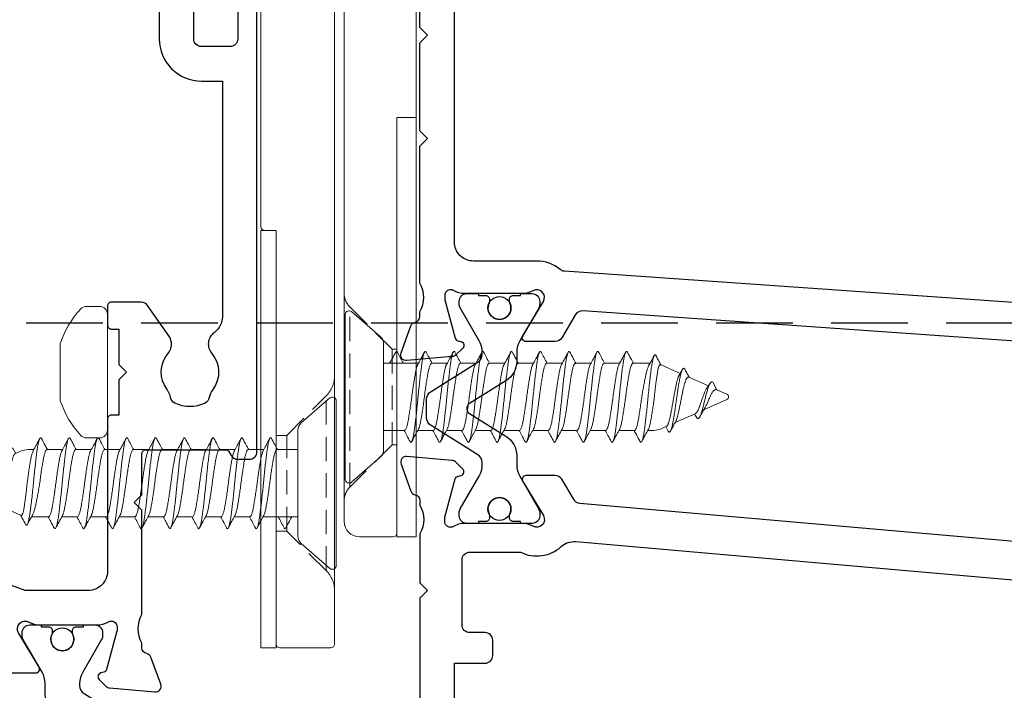
# Model space of a CAD drawing. Units: inches. Extents: x 0 to 5796, y -55 to 595.
# Drawn here: x 2656 to 2708, y 286 to 321 of the extents above; entities that cross this region are included whole.
import ezdxf

# ---------------------------------------------------------------- set-up
doc = ezdxf.new("R2010")
doc.units = ezdxf.units.IN
doc.header["$MEASUREMENT"] = 0
doc.linetypes.add('DASHED', pattern=[0.75, 0.5, -0.25])
doc.linetypes.add('HIDDEN', pattern=[1.905, 1.27, -0.635])
doc.layers.add('OMEGA Framing', color=2, linetype='Continuous')
doc.layers.add('OMEGA SECTION', color=3, linetype='Continuous')
doc.layers.add('OMEGA Hardware', color=4, linetype='Continuous', lineweight=20)
doc.layers.get('0').off()

# ---------------------------------------------------------------- blocks, each defined once
blk = doc.blocks.new('50345')
for points in [[(35.076, 55.44), (32.003, 11.498, 0.282029), (32.196, 11.127), (33.406, 10.4, -0.263278), (33.6, 10.057), (33.6, 8.537, -0.583183), (33.297, 8.366), (31.506, 9.442, 0.767016), (30.95, 8.905, -0.127017), (31.1, 8.324), (31.1, 5.347, -0.13133), (30.94, 4.749, 0.576928), (31.2, 4.299), (31.354, 4.299, 0.065543), (31.432, 4.309), (33.421, 4.842, 0.267949), (33.562, 4.983), (33.607, 5.151, -0.57735), (33.941, 5.24), (34.305, 4.877, -0.176327), (34.392, 4.691), (34.599, 2.325, -0.548619), (34.197, 2.017), (32.787, 2.531, -0.263725), (32.595, 2.756, 0.359508), (32.3, 2.999), (32.048, 2.999, 0.266903), (30.553, 3), (23.4, 3), (23, 3.4), (22.6, 3), (18, 3), (17.6, 3.4), (17.2, 3), (2.2, 3, 0.414214)], [(33.154, 56.617), (29.932, 10.543, -0.157459), (29.84, 10.315, 0.175396), (29.4, 9.099), (29.4, 5.8, -0.414214), (28.4, 4.8), (3.3, 4.8, -0.414214), (2.3, 5.8), (2.3, 23.85, -0.414214), (3.3, 24.85), (6.4, 24.85, 0.414214), (7.4, 25.85), (7.4, 28.788, 0.267949), (7.2, 29.135), (6.4, 29.596, 0.57735), (5.8, 29.25), (5.8, 27.45, -0.414214), (5.6, 27.25), (3, 27.25, -0.414214), (2.8, 27.45), (2.8, 30.75, 0.414214), (2.5, 31.05), (2.3, 31.05), (2.3, 43.65)]]:
    blk.add_lwpolyline(points, format="xyb")
blk = doc.blocks.new('50346')
for points in [[(5.601, 58.679), (1.46, 11.354, -0.240079), (1.268, 11.046), (0.194, 10.401, 0.263278), (0, 10.058), (0, 8.538, 0.583183), (0.303, 8.367), (2.094, 9.443, -0.767016), (2.65, 8.906, 0.127017), (2.5, 8.325), (2.5, 5.348, 0.13133), (2.66, 4.75, -0.576928), (2.4, 4.3), (2.246, 4.3, -0.065543), (2.168, 4.31), (0.179, 4.843, -0.267949), (0.038, 4.984), (-0.007, 5.152, 0.57735), (-0.341, 5.241), (-0.705, 4.878, 0.176327), (-0.792, 4.692), (-0.999, 2.326, 0.548619), (-0.597, 2.018), (0.813, 2.532, 0.263725), (1.005, 2.757, -0.359508), (1.3, 3), (1.552, 3, -0.267261), (3.048, 3), (5.6, 3), (6, 3.4), (6.4, 3), (13.6, 3, -0.414214)], [(7.775, 56.104, 0.432691), (9.9, 58.1), (9.9, 61.4, -0.414214), (10.9, 62.4), (12.8, 62.4, -0.414214), (13.8, 61.4), (13.8, 5.8, -0.414214), (12.8, 4.8), (9.8, 4.8), (9.8, 6.4, 0.414214), (9.4, 6.8), (8.6, 6.8, 0.414214), (8.2, 6.4), (8.2, 5.6, -0.414214), (7.8, 5.2), (4.4, 5.2, -0.414214), (4, 5.6), (4, 8.251, 0.309619), (3.706, 10.378, -0.209315), (3.449, 11.138), (7.351, 55.74, -0.407028), (7.775, 56.104)]]:
    blk.add_lwpolyline(points, format="xyb")
blk = doc.blocks.new('12mm polyamide')
blk.add_lwpolyline([(3.565, 6.894, -0.258618), (3.8, 6.47), (3.8, 5.53, -0.258618), (3.565, 5.106), (1.135, 3.587, 0.258618), (0.9, 3.163), (0.9, 3.061, 0.131652), (1.061, 2.461), (1.06, 2.461), (2.055, 0.738, -0.120512), (2.1, 0.554), (2.1, 0.4, -0.414214), (1.7, 0), (1.1, 0), (1.1, 0.1), (0.725, 0.1, -0.414214), (0.525, 0.3), (0.525, 0.412, -0.109552), (0.544, 0.496, 1.569922), (-0.544, 0.496, -0.109552), (-0.525, 0.412), (-0.525, 0.3, -0.414214), (-0.725, 0.1), (-1.1, 0.1), (-1.1, 0), (-1.7, 0, -0.414214), (-2.1, 0.4), (-2.1, 0.554, -0.131652), (-2.046, 0.754), (-1.061, 2.461, 0.131652), (-0.9, 3.061), (-0.9, 3.537, -0.258618), (-0.336, 4.555), (1.57, 5.746, 0.554309), (1.57, 6.254), (-0.336, 7.445, -0.258618), (-0.9, 8.463), (-0.9, 8.939, 0.131652), (-1.061, 9.539), (-1.06, 9.539), (-2.055, 11.262, -0.120512), (-2.1, 11.446), (-2.1, 11.6, -0.414214), (-1.7, 12), (-1.1, 12), (-1.1, 11.9), (-0.725, 11.9, -0.414214), (-0.525, 11.7), (-0.525, 11.588, -0.109552), (-0.544, 11.504, 1.569922), (0.544, 11.504, -0.109552), (0.525, 11.588), (0.525, 11.7, -0.414214), (0.725, 11.9), (1.1, 11.9), (1.1, 12), (1.7, 12, -0.414214), (2.1, 11.6), (2.1, 11.446, -0.131652), (2.046, 11.246), (1.061, 9.539, 0.131652), (0.9, 8.939), (0.9, 8.837, 0.258618), (1.135, 8.413)], format="xyb", close=True)
for centre in [(0, 11.25), (0, 0.75)]:
    blk.add_circle(centre, 0.6)
blk = doc.blocks.new('J409014')
for name, p in [('50346', (40.6, -0.001)), ('50345', (0, 0))]:
    blk.add_blockref(name, p)
at = {"extrusion": (0, 0, -1), "xscale": -1, "zscale": -1, "rotation": 90}
blk.add_blockref('12mm polyamide', (-31.1, 7.153), dxfattribs=at)
blk = doc.blocks.new('50340')
for points in [[(28.9, 1.8, -1), (28.9, 0), (22.8, 0, -0.414214), (21.8, 1), (21.8, 6.6), (16.1, 6.6), (15.7, 7), (15.3, 6.6), (10.7, 6.6, 0.414214), (9.7, 5.6), (9.7, 1.6, -0.414214), (8.1, 0), (7, 0, 0.359508), (6.705, -0.243, -0.263725), (6.513, -0.468), (5.103, -0.982, -0.548619), (4.701, -0.674), (4.908, 1.692, -0.176327), (4.995, 1.878), (5.359, 2.242, -0.57735), (5.693, 2.152), (5.738, 1.985, 0.267949), (5.879, 1.843), (7.868, 1.311, 0.065543), (7.946, 1.3), (8.1, 1.3, 0.576928), (8.36, 1.75, -0.13133), (8.2, 2.349), (8.2, 5.326, -0.127017), (8.35, 5.907, 0.767016), (7.794, 6.443), (6.003, 5.367, -0.409111), (5.73, 5.432), (4.255, 7.794, -0.589045), (4.424, 8.1), (7.199, 8.1, 0.520567), (7.575, 8.637), (3.602, 19.551), (0.194, 21.599, -0.263278), (0, 21.942), (0, 23.462, -0.583183), (0.303, 23.633), (2.094, 22.557, 0.767016), (2.65, 23.094, -0.127017), (2.5, 23.675), (2.5, 26.652, -0.13133), (2.66, 27.25, 0.576928), (2.4, 27.7), (2.246, 27.7, 0.065543), (2.168, 27.69), (0.179, 27.157, 0.267949), (0.038, 27.016), (-0.007, 26.848, -0.57735), (-0.341, 26.759), (-0.705, 27.122, -0.176327), (-0.792, 27.308), (-0.999, 29.674, -0.548619), (-0.597, 29.982), (0.813, 29.468, -0.263725), (1.005, 29.243, 0.359508), (1.3, 29), (1.552, 29, 0.267261), (3.048, 29), (8.5, 29), (8.9, 28.6), (9.3, 29), (11.45, 29, 0.414214), (11.65, 29.2), (11.65, 33.365, 0.267949), (11.55, 33.538), (11.35, 33.654, -0.267949), (11.15, 34), (11.15, 34.6, -0.414214), (11.55, 35), (35.2, 35, -0.513615), (35.389, 34.736), (35.232, 34.271, -0.32134), (34.853, 34), (33.1, 34, 0.414214), (32.7, 33.6), (32.7, 32.1, 0.414214), (33.1, 31.7), (37.2, 31.7), (37.6, 31.3), (38, 31.7), (47.4, 31.7), (47.8, 31.3), (48.2, 31.7), (48.8, 31.7, 0.414214), (49.2, 32.1), (49.2, 33.046), (48.559, 33.688, -0.26642), (48.507, 33.88, -0.341047), (49.958, 35), (50.5, 35, -0.414213), (50.9, 34.6), (50.9, 22.4, 0.414214), (51.3, 22), (53.4, 22, -0.414214), (53.6, 21.8), (53.6, 20.9, -0.414214), (53.4, 20.7), (49.6, 20.7), (49.6, 16.9, -0.193302), (49.1, 15.655), (49.1, 12.404, -0.260405), (48.053, 10.531, 0.335727), (47.878, 10.081, -0.135201), (47.888, 8.806, 0.407192), (48.162, 8.319, -0.333011), (49.6, 6.4), (49.6, 1.5), (64.85, 1.5, -1), (64.85, 0), (62.9, 0), (62.5, 0.4), (59, 0.4), (58.6, 0), (56.2, 0), (55.8, 0.4), (55.4, 0), (48.8, 0, -0.414214), (47.8, 1), (47.8, 6.4, 0.414214), (47.6, 6.6), (43.1, 6.6), (42.7, 7), (42.3, 6.6), (23.6, 6.6), (23.6, 1.8)], [(41.409, 9.866, -1), (42.905, 9.983, 0.437948), (44.637, 8.619, -0.16291), (44.887, 8.577, 0.258199), (45.274, 8.584, 0.131884), (45.916, 9.226, 0.258199), (45.923, 9.613, -0.16291), (45.881, 9.863, 0.437948), (44.517, 11.595, -1), (44.634, 13.091, -0.189227), (46.606, 12.133, 0.682999), (47.3, 12.404), (47.3, 15.4, 0.414214), (47.1, 15.6), (46, 15.6, -0.414214), (45, 16.6), (45, 18, -1), (46, 18), (46, 16.9), (47.8, 16.9), (47.8, 22.2, -1), (47.8, 23), (49.1, 23), (49.1, 29.9), (46, 29.9), (46, 28.8, -1), (45, 28.8), (45, 29.9), (33.1, 29.9, -0.414214), (30.9, 32.1), (30.9, 33.2), (18.591, 33.2, 0.24351), (17.775, 32.777, -0.441427), (16.675, 32.64, 0.353006), (14.792, 32.694, -0.11732), (14.369, 32.507, 0.237915), (14.082, 32.289, 0.230776), (14.082, 30.711, 0.237915), (14.369, 30.493, -0.11732), (14.792, 30.306, 0.353006), (16.675, 30.36, -0.342029), (17.592, 30.404), (19.179, 29.293, -0.244698), (19.35, 28.965), (19.35, 27.4, -0.414214), (19.15, 27.2), (18.15, 27.2, -0.414214), (17.95, 27.4), (17.95, 27.8), (16.1, 27.8), (15.7, 28.2), (15.3, 27.8), (13.45, 27.8), (13.45, 27.4, -0.414214), (13.25, 27.2), (5.3, 27.2, 0.414214), (4.3, 26.2), (4.3, 22.897), (9.481, 8.663, 0.315299), (9.856, 8.4), (31.7, 8.4), (32.1, 8), (32.5, 8.4), (40.462, 8.4, 0.466726), (41.446, 9.575, -0.024472)]]:
    blk.add_lwpolyline(points, format="xyb", close=True)
blk = doc.blocks.new('J409002')
blk.add_blockref('50340', (18.6, 20))
at = {"extrusion": (0, 0, -1), "zscale": -1, "rotation": 90}
blk.add_blockref('12mm polyamide', (-9.1, 44.846), dxfattribs=at)
blk = doc.blocks.new('10G 20mm truncated ss')
for p, q in [((-4.3, 0), (4.3, 0)), ((-3.15, -1.828), (-4.451, -0.331)), ((4.451, -0.331), (3.15, -1.828)), ((-2.772, -2), (2.772, -2)), ((-1.75, -3.816), (-1.75, -2)), ((1.75, -2), (1.75, -3.096)), ((1.75, -3), (1.75, -3.096)), ((1.75, -3.781), (1.75, -4.596)), ((1.75, -3.783), (1.75, -4.596)), ((1.75, -3.783), (1.75, -4.596)), ((-1.75, -5.316), (-1.75, -4.503)), ((1.75, -5.281), (1.75, -6.096)), ((1.75, -5.283), (1.75, -6.096)), ((1.75, -5.283), (1.75, -6.096)), ((-1.75, -6.816), (-1.75, -6.003)), ((1.75, -6.783), (1.75, -7.596)), ((-1.75, -8.317), (-1.75, -7.503)), ((1.75, -8.283), (1.75, -9.096)), ((-1.75, -9.817), (-1.75, -9.003)), ((1.75, -9.783), (1.75, -10.596)), ((-1.75, -11.317), (-1.75, -10.503)), ((1.75, -11.283), (1.75, -12.097)), ((-1.75, -12.817), (-1.75, -12.004)), ((1.75, -12.783), (1.75, -13.596)), ((-1.75, -14.317), (-1.75, -13.504)), ((1.75, -14.283), (1.75, -15.096)), ((-1.75, -15.894), (-1.75, -15.003)), ((1.75, -15.783), (1.75, -16.076)), ((-1.223, -17.471), (-1.664, -16.482)), ((1.664, -16.482), (1.538, -16.765)), ((1.557, -16.722), (1.795, -16.855)), ((-1.429, -17.591), (-1.133, -17.419)), ((1.339, -17.211), (0.862, -18.283)), ((1.352, -17.181), (1.339, -17.211)), ((-0.567, -18.945), (-1.024, -17.919)), ((0.671, -18.711), (0.137, -19.911)), ((-0.775, -19.175), (-0.371, -19.383)), ((-0.137, -19.911), (-0.372, -19.383))]:
    blk.add_line(p, q)
for centre, radius, start, end in [((-4.3, -0.2), 0.2, 90, 221), ((4.3, -0.2), 0.2, 319, 90), ((-2.772, -1.5), 0.5, 221, 270), ((2.772, -1.5), 0.5, 270, 319), ((0.75, -16.076), 1, 336, 0), ((-0.75, -16.076), 1, 201.7574, 204), ((0, -19.85), 0.15, 204, 336)]:
    blk.add_arc(centre, radius, start, end)
for points, knots in [([(-2.332, -2.63), (-2.217, -2.569), (-2.023, -2.465), (-1.829, -2.36), (-1.75, -2.316)], [0, 0, 0, 0, 0.5376274, 0.9108275, 0.9108275, 0.9108275, 0.9108275]), ([(-2.325, -2.719), (-2.338, -2.713), (-2.377, -2.694), (-2.381, -2.666), (-2.354, -2.642), (-2.332, -2.63)], [0, 0, 0, 0, 0.0219535, 0.0654937, 0.1082861, 0.1082861, 0.1082861, 0.1082861]), ([(-1.75, -3.033), (-1.85, -2.978), (-2.043, -2.873), (-2.238, -2.769), (-2.333, -2.719)], [0, 0, 0, 0, 0.514062, 1, 1, 1, 1]), ([(1.75, -3.066), (1.839, -3.115), (2.034, -3.221), (2.231, -3.326), (2.338, -3.383)], [0, 0, 0, 0, 0.453166, 1, 1, 1, 1]), ([(-2.325, -4.219), (-2.338, -4.213), (-2.377, -4.194), (-2.381, -4.166), (-2.34, -4.129), (-2.239, -4.091), (-2.083, -4.053), (-1.879, -4.015), (-1.63, -3.98), (-1.343, -3.944), (-1.021, -3.905), (-0.672, -3.867), (-0.309, -3.829), (0.058, -3.794), (0.424, -3.758), (0.784, -3.72), (1.126, -3.682), (1.438, -3.644), (1.713, -3.608), (1.948, -3.573), (2.138, -3.534), (2.277, -3.496), (2.36, -3.458), (2.381, -3.423), (2.371, -3.398), (2.339, -3.385), (2.336, -3.383)], [0, 0, 0, 0, 0.021953, 0.065494, 0.109514, 0.154233, 0.1991, 0.243554, 0.287125, 0.331094, 0.37579, 0.420663, 0.465153, 0.508759, 0.552677, 0.597347, 0.642225, 0.686749, 0.730397, 0.774261, 0.818905, 0.863786, 0.908342, 0.952039, 0.995847, 1, 1, 1, 1]), ([(-1.686, -3.786), (-1.672, -3.777), (-1.633, -3.754), (-1.503, -3.715), (-1.311, -3.671), (-1.071, -3.628), (-0.793, -3.583), (-0.486, -3.537), (-0.164, -3.492), (0.162, -3.45), (0.484, -3.405), (0.791, -3.359), (1.069, -3.314), (1.309, -3.272), (1.504, -3.227), (1.648, -3.181), (1.735, -3.137), (1.744, -3.109), (1.748, -3.096)], [0, 0, 0, 0, 0.035537, 0.100859, 0.165063, 0.228744, 0.293838, 0.359247, 0.42378, 0.487277, 0.552153, 0.617595, 0.682409, 0.745885, 0.810494, 0.875916, 0.94096, 1, 1, 1, 1]), ([(2.332, -3.469), (2.211, -3.534), (1.996, -3.649), (1.782, -3.765), (1.689, -3.816)], [0, 0, 0, 0, 0.5629396, 1, 1, 1, 1]), ([(-2.332, -4.13), (-2.217, -4.069), (-2.004, -3.955), (-1.791, -3.839), (-1.693, -3.786)], [0, 0, 0, 0, 0.537627, 1, 1, 1, 1]), ([(1.688, -3.813), (1.681, -3.818), (1.654, -3.837), (1.545, -3.873), (1.367, -3.917), (1.138, -3.959), (0.87, -4.004), (0.569, -4.05), (0.25, -4.096), (-0.076, -4.137), (-0.4, -4.182), (-0.713, -4.228), (-0.999, -4.274), (-1.25, -4.316), (-1.457, -4.36), (-1.617, -4.406), (-1.714, -4.452), (-1.756, -4.483), (-1.747, -4.5), (-1.745, -4.503)], [0, 0, 0, 0, 0.018524, 0.083933, 0.148529, 0.211993, 0.276794, 0.342223, 0.407086, 0.47057, 0.535091, 0.600487, 0.665568, 0.729236, 0.793428, 0.858737, 0.923983, 0.987993, 1, 1, 1, 1]), ([(-1.75, -4.533), (-1.85, -4.479), (-2.043, -4.373), (-2.238, -4.269), (-2.333, -4.219)], [0, 0, 0, 0, 0.514062, 1, 1, 1, 1]), ([(-1.686, -5.286), (-1.672, -5.277), (-1.633, -5.254), (-1.503, -5.215), (-1.311, -5.171), (-1.071, -5.129), (-0.793, -5.083), (-0.486, -5.037), (-0.164, -4.992), (0.162, -4.95), (0.484, -4.905), (0.791, -4.859), (1.069, -4.814), (1.309, -4.772), (1.504, -4.727), (1.648, -4.681), (1.735, -4.637), (1.744, -4.609), (1.748, -4.596)], [0, 0, 0, 0, 0.035537, 0.100859, 0.165063, 0.228744, 0.293838, 0.359247, 0.42378, 0.487277, 0.552153, 0.617595, 0.682409, 0.745885, 0.810494, 0.875916, 0.94096, 1, 1, 1, 1]), ([(1.75, -4.566), (1.839, -4.615), (2.034, -4.721), (2.231, -4.826), (2.338, -4.884)], [0, 0, 0, 0, 0.453166, 1, 1, 1, 1]), ([(-2.325, -5.719), (-2.338, -5.713), (-2.377, -5.694), (-2.381, -5.666), (-2.34, -5.629), (-2.239, -5.591), (-2.083, -5.553), (-1.879, -5.515), (-1.63, -5.48), (-1.343, -5.444), (-1.021, -5.405), (-0.672, -5.367), (-0.309, -5.329), (0.058, -5.294), (0.424, -5.258), (0.784, -5.22), (1.126, -5.182), (1.438, -5.144), (1.713, -5.108), (1.948, -5.073), (2.138, -5.035), (2.277, -4.996), (2.36, -4.958), (2.381, -4.923), (2.371, -4.898), (2.339, -4.885), (2.336, -4.883)], [0, 0, 0, 0, 0.021953, 0.065494, 0.109514, 0.154233, 0.1991, 0.243554, 0.287125, 0.331094, 0.37579, 0.420663, 0.465153, 0.508759, 0.552677, 0.597347, 0.642225, 0.686749, 0.730397, 0.774261, 0.818905, 0.863786, 0.908342, 0.952039, 0.995847, 1, 1, 1, 1]), ([(2.332, -4.969), (2.211, -5.034), (1.996, -5.149), (1.782, -5.265), (1.689, -5.316)], [0, 0, 0, 0, 0.5629396, 1, 1, 1, 1]), ([(-2.332, -5.63), (-2.217, -5.569), (-2.004, -5.455), (-1.791, -5.339), (-1.693, -5.286)], [0, 0, 0, 0, 0.537627, 1, 1, 1, 1]), ([(1.688, -5.313), (1.681, -5.318), (1.654, -5.337), (1.545, -5.373), (1.367, -5.417), (1.138, -5.459), (0.87, -5.504), (0.569, -5.55), (0.25, -5.596), (-0.076, -5.637), (-0.4, -5.682), (-0.713, -5.728), (-0.999, -5.774), (-1.25, -5.816), (-1.457, -5.86), (-1.617, -5.906), (-1.714, -5.952), (-1.756, -5.983), (-1.747, -6), (-1.745, -6.003)], [0, 0, 0, 0, 0.018524, 0.083933, 0.148529, 0.211993, 0.276794, 0.342223, 0.407086, 0.47057, 0.535091, 0.600487, 0.665568, 0.729236, 0.793428, 0.858737, 0.923983, 0.987993, 1, 1, 1, 1]), ([(-1.75, -6.033), (-1.85, -5.979), (-2.043, -5.873), (-2.238, -5.769), (-2.333, -5.719)], [0, 0, 0, 0, 0.514062, 1, 1, 1, 1]), ([(-1.686, -6.786), (-1.672, -6.777), (-1.633, -6.754), (-1.503, -6.715), (-1.311, -6.671), (-1.071, -6.629), (-0.793, -6.583), (-0.486, -6.537), (-0.164, -6.492), (0.162, -6.45), (0.484, -6.405), (0.791, -6.359), (1.069, -6.314), (1.309, -6.272), (1.504, -6.227), (1.648, -6.181), (1.735, -6.137), (1.744, -6.109), (1.748, -6.096)], [0, 0, 0, 0, 0.035537, 0.100859, 0.165063, 0.228744, 0.293838, 0.359247, 0.42378, 0.487277, 0.552153, 0.617595, 0.682409, 0.745885, 0.810494, 0.875916, 0.94096, 1, 1, 1, 1]), ([(1.75, -6.067), (1.839, -6.115), (2.034, -6.221), (2.231, -6.326), (2.338, -6.384)], [0, 0, 0, 0, 0.453166, 1, 1, 1, 1]), ([(-2.325, -7.219), (-2.338, -7.213), (-2.377, -7.194), (-2.381, -7.166), (-2.34, -7.129), (-2.239, -7.091), (-2.083, -7.053), (-1.879, -7.015), (-1.63, -6.98), (-1.343, -6.944), (-1.021, -6.906), (-0.672, -6.867), (-0.309, -6.829), (0.058, -6.794), (0.424, -6.758), (0.784, -6.72), (1.126, -6.682), (1.438, -6.644), (1.713, -6.609), (1.948, -6.573), (2.138, -6.535), (2.277, -6.496), (2.36, -6.458), (2.381, -6.423), (2.371, -6.398), (2.339, -6.385), (2.336, -6.383)], [0, 0, 0, 0, 0.021953, 0.065494, 0.109514, 0.154233, 0.1991, 0.243554, 0.287125, 0.331094, 0.37579, 0.420663, 0.465153, 0.508759, 0.552677, 0.597347, 0.642225, 0.686749, 0.730397, 0.774261, 0.818905, 0.863786, 0.908342, 0.952039, 0.995847, 1, 1, 1, 1]), ([(2.332, -6.469), (2.211, -6.534), (1.996, -6.649), (1.782, -6.765), (1.689, -6.816)], [0, 0, 0, 0, 0.5629396, 1, 1, 1, 1]), ([(-2.332, -7.13), (-2.217, -7.069), (-2.004, -6.955), (-1.791, -6.839), (-1.693, -6.786)], [0, 0, 0, 0, 0.537627, 1, 1, 1, 1]), ([(1.688, -6.813), (1.681, -6.818), (1.654, -6.837), (1.545, -6.873), (1.367, -6.917), (1.138, -6.959), (0.87, -7.004), (0.569, -7.05), (0.25, -7.096), (-0.076, -7.138), (-0.4, -7.182), (-0.713, -7.228), (-0.999, -7.274), (-1.25, -7.316), (-1.457, -7.36), (-1.617, -7.406), (-1.714, -7.452), (-1.756, -7.483), (-1.747, -7.5), (-1.745, -7.503)], [0, 0, 0, 0, 0.018524, 0.083933, 0.148529, 0.211993, 0.276794, 0.342223, 0.407086, 0.47057, 0.535091, 0.600487, 0.665568, 0.729236, 0.793428, 0.858737, 0.923983, 0.987993, 1, 1, 1, 1]), ([(-1.75, -7.533), (-1.85, -7.479), (-2.043, -7.373), (-2.238, -7.269), (-2.333, -7.219)], [0, 0, 0, 0, 0.514062, 1, 1, 1, 1]), ([(-1.69, -8.286), (-1.663, -8.273), (-1.605, -8.244), (-1.448, -8.201), (-1.24, -8.158), (-0.987, -8.114), (-0.698, -8.068), (-0.386, -8.023), (-0.061, -7.979), (0.265, -7.937), (0.584, -7.891), (0.883, -7.845), (1.149, -7.8), (1.376, -7.758), (1.556, -7.713), (1.68, -7.667), (1.745, -7.628), (1.744, -7.605), (1.743, -7.596)], [0, 0, 0, 0, 0.0561823, 0.1212779, 0.184961, 0.2491677, 0.3144919, 0.379753, 0.4437772, 0.5076138, 0.5727986, 0.6381728, 0.70255, 0.7661205, 0.8311139, 0.8965481, 0.9612302, 1, 1, 1, 1]), ([(1.75, -7.567), (1.842, -7.617), (2.036, -7.722), (2.23, -7.826), (2.332, -7.88)], [0, 0, 0, 0, 0.475366, 1, 1, 1, 1]), ([(-2.33, -8.72), (-2.332, -8.718), (-2.366, -8.705), (-2.38, -8.68), (-2.365, -8.645), (-2.288, -8.607), (-2.155, -8.569), (-1.97, -8.531), (-1.74, -8.494), (-1.468, -8.459), (-1.16, -8.422), (-0.821, -8.383), (-0.463, -8.345), (-0.097, -8.309), (0.271, -8.274), (0.634, -8.236), (0.985, -8.198), (1.311, -8.16), (1.602, -8.123), (1.854, -8.088), (2.064, -8.051), (2.225, -8.012), (2.332, -7.974), (2.379, -7.937), (2.379, -7.907), (2.34, -7.888), (2.325, -7.88)], [0, 0, 0, 0, 0.00371, 0.047432, 0.090845, 0.135137, 0.17981, 0.224307, 0.268081, 0.311458, 0.355714, 0.400382, 0.444902, 0.488727, 0.532073, 0.576293, 0.620953, 0.665494, 0.709369, 0.752692, 0.796873, 0.841524, 0.886085, 0.930008, 0.973313, 1, 1, 1, 1]), ([(2.334, -7.968), (2.226, -8.026), (2.01, -8.141), (1.796, -8.258), (1.689, -8.316)], [0, 0, 0, 0, 0.502493, 1, 1, 1, 1]), ([(-2.332, -8.63), (-2.225, -8.573), (-2.011, -8.459), (-1.798, -8.343), (-1.693, -8.286)], [0, 0, 0, 0, 0.502437, 1, 1, 1, 1]), ([(-1.75, -9.033), (-1.836, -8.986), (-2.029, -8.881), (-2.224, -8.777), (-2.332, -8.719)], [0, 0, 0, 0, 0.443697, 1, 1, 1, 1]), ([(1.694, -8.313), (1.661, -8.328), (1.597, -8.359), (1.428, -8.404), (1.215, -8.446), (0.958, -8.49), (0.666, -8.536), (0.352, -8.582), (0.027, -8.625), (-0.299, -8.668), (-0.616, -8.714), (-0.913, -8.76), (-1.175, -8.804), (-1.397, -8.846), (-1.572, -8.892), (-1.69, -8.938), (-1.748, -8.975), (-1.744, -8.996), (-1.743, -9.003)], [0, 0, 0, 0, 0.0637522, 0.1286987, 0.1922234, 0.2565543, 0.3218814, 0.3870193, 0.4508099, 0.514788, 0.5800021, 0.6452793, 0.7094397, 0.773077, 0.8381256, 0.9034893, 0.9679787, 1, 1, 1, 1]), ([(-1.686, -9.786), (-1.672, -9.777), (-1.633, -9.754), (-1.503, -9.715), (-1.311, -9.671), (-1.071, -9.629), (-0.793, -9.583), (-0.486, -9.537), (-0.164, -9.492), (0.162, -9.451), (0.484, -9.405), (0.791, -9.359), (1.069, -9.314), (1.309, -9.272), (1.504, -9.227), (1.648, -9.181), (1.735, -9.137), (1.744, -9.109), (1.748, -9.096)], [0, 0, 0, 0, 0.035537, 0.100859, 0.165063, 0.228744, 0.293838, 0.359247, 0.42378, 0.487277, 0.552153, 0.617595, 0.682409, 0.745885, 0.810494, 0.875916, 0.94096, 1, 1, 1, 1]), ([(1.75, -9.067), (1.839, -9.115), (2.034, -9.222), (2.231, -9.326), (2.338, -9.384)], [0, 0, 0, 0, 0.453166, 1, 1, 1, 1]), ([(-2.325, -10.219), (-2.338, -10.213), (-2.377, -10.195), (-2.381, -10.166), (-2.34, -10.129), (-2.239, -10.091), (-2.083, -10.053), (-1.879, -10.015), (-1.63, -9.98), (-1.343, -9.944), (-1.021, -9.906), (-0.672, -9.867), (-0.309, -9.83), (0.058, -9.794), (0.424, -9.758), (0.784, -9.72), (1.126, -9.682), (1.438, -9.644), (1.713, -9.609), (1.948, -9.573), (2.138, -9.535), (2.277, -9.496), (2.36, -9.458), (2.381, -9.423), (2.371, -9.398), (2.339, -9.385), (2.336, -9.384)], [0, 0, 0, 0, 0.021953, 0.065494, 0.109514, 0.154233, 0.1991, 0.243554, 0.287125, 0.331094, 0.37579, 0.420663, 0.465153, 0.508759, 0.552677, 0.597347, 0.642225, 0.686749, 0.730397, 0.774261, 0.818905, 0.863786, 0.908342, 0.952039, 0.995847, 1, 1, 1, 1]), ([(2.332, -9.469), (2.211, -9.534), (1.996, -9.649), (1.782, -9.765), (1.689, -9.816)], [0, 0, 0, 0, 0.5629396, 1, 1, 1, 1]), ([(-1.75, -10.533), (-1.85, -10.479), (-2.043, -10.373), (-2.238, -10.269), (-2.333, -10.219)], [0, 0, 0, 0, 0.514062, 1, 1, 1, 1]), ([(-2.332, -10.13), (-2.217, -10.069), (-2.004, -9.955), (-1.791, -9.839), (-1.693, -9.786)], [0, 0, 0, 0, 0.537627, 1, 1, 1, 1]), ([(1.688, -9.814), (1.681, -9.818), (1.654, -9.837), (1.545, -9.873), (1.367, -9.917), (1.138, -9.959), (0.87, -10.004), (0.569, -10.051), (0.25, -10.096), (-0.076, -10.138), (-0.4, -10.182), (-0.713, -10.228), (-0.999, -10.274), (-1.25, -10.316), (-1.457, -10.36), (-1.617, -10.406), (-1.714, -10.452), (-1.756, -10.484), (-1.747, -10.501), (-1.745, -10.503)], [0, 0, 0, 0, 0.018524, 0.083933, 0.148529, 0.211993, 0.276794, 0.342223, 0.407086, 0.47057, 0.535091, 0.600487, 0.665568, 0.729236, 0.793428, 0.858737, 0.923983, 0.987993, 1, 1, 1, 1]), ([(-1.69, -11.286), (-1.663, -11.273), (-1.605, -11.244), (-1.448, -11.201), (-1.24, -11.158), (-0.987, -11.115), (-0.698, -11.069), (-0.386, -11.023), (-0.061, -10.979), (0.265, -10.937), (0.584, -10.891), (0.883, -10.845), (1.149, -10.801), (1.376, -10.759), (1.556, -10.713), (1.68, -10.667), (1.745, -10.628), (1.744, -10.605), (1.743, -10.597)], [0, 0, 0, 0, 0.0561823, 0.1212779, 0.184961, 0.2491677, 0.3144919, 0.379753, 0.4437772, 0.5076138, 0.5727986, 0.6381728, 0.70255, 0.7661205, 0.8311139, 0.8965481, 0.9612302, 1, 1, 1, 1]), ([(1.75, -10.567), (1.842, -10.617), (2.036, -10.722), (2.23, -10.826), (2.332, -10.881)], [0, 0, 0, 0, 0.475366, 1, 1, 1, 1]), ([(-2.33, -11.72), (-2.332, -11.719), (-2.366, -11.705), (-2.38, -11.68), (-2.365, -11.645), (-2.288, -11.608), (-2.155, -11.569), (-1.97, -11.531), (-1.74, -11.495), (-1.468, -11.46), (-1.16, -11.422), (-0.821, -11.384), (-0.463, -11.345), (-0.097, -11.309), (0.271, -11.274), (0.634, -11.237), (0.985, -11.198), (1.311, -11.16), (1.602, -11.123), (1.854, -11.089), (2.064, -11.051), (2.225, -11.013), (2.332, -10.974), (2.379, -10.938), (2.379, -10.908), (2.34, -10.888), (2.325, -10.88)], [0, 0, 0, 0, 0.00371, 0.047432, 0.090845, 0.135137, 0.17981, 0.224307, 0.268081, 0.311458, 0.355714, 0.400382, 0.444902, 0.488727, 0.532073, 0.576293, 0.620953, 0.665494, 0.709369, 0.752692, 0.796873, 0.841524, 0.886085, 0.930008, 0.973313, 1, 1, 1, 1]), ([(-2.332, -11.63), (-2.225, -11.573), (-2.011, -11.459), (-1.798, -11.343), (-1.693, -11.286)], [0, 0, 0, 0, 0.502437, 1, 1, 1, 1]), ([(2.334, -10.969), (2.226, -11.026), (2.01, -11.141), (1.796, -11.258), (1.689, -11.316)], [0, 0, 0, 0, 0.502493, 1, 1, 1, 1]), ([(-1.75, -12.033), (-1.836, -11.986), (-2.029, -11.881), (-2.224, -11.777), (-2.332, -11.72)], [0, 0, 0, 0, 0.443697, 1, 1, 1, 1]), ([(1.694, -11.313), (1.661, -11.328), (1.597, -11.359), (1.428, -11.404), (1.215, -11.446), (0.958, -11.49), (0.666, -11.536), (0.352, -11.582), (0.027, -11.625), (-0.299, -11.668), (-0.616, -11.714), (-0.913, -11.76), (-1.175, -11.804), (-1.397, -11.846), (-1.572, -11.892), (-1.69, -11.938), (-1.748, -11.975), (-1.744, -11.996), (-1.743, -12.004)], [0, 0, 0, 0, 0.0637522, 0.1286987, 0.1922234, 0.2565543, 0.3218814, 0.3870193, 0.4508099, 0.514788, 0.5800021, 0.6452793, 0.7094397, 0.773077, 0.8381256, 0.9034893, 0.9679787, 1, 1, 1, 1]), ([(-1.686, -12.786), (-1.672, -12.778), (-1.633, -12.754), (-1.503, -12.715), (-1.311, -12.671), (-1.071, -12.629), (-0.793, -12.583), (-0.486, -12.537), (-0.164, -12.493), (0.162, -12.451), (0.484, -12.405), (0.791, -12.359), (1.069, -12.314), (1.309, -12.272), (1.504, -12.228), (1.648, -12.182), (1.735, -12.137), (1.744, -12.11), (1.748, -12.097)], [0, 0, 0, 0, 0.035537, 0.100859, 0.165063, 0.228744, 0.293838, 0.359247, 0.42378, 0.487277, 0.552153, 0.617595, 0.682409, 0.745885, 0.810494, 0.875916, 0.94096, 1, 1, 1, 1]), ([(1.75, -12.067), (1.839, -12.115), (2.034, -12.222), (2.231, -12.327), (2.338, -12.384)], [0, 0, 0, 0, 0.453166, 1, 1, 1, 1]), ([(-2.325, -13.22), (-2.338, -13.213), (-2.377, -13.195), (-2.381, -13.166), (-2.34, -13.13), (-2.239, -13.091), (-2.083, -13.053), (-1.879, -13.015), (-1.63, -12.98), (-1.343, -12.944), (-1.021, -12.906), (-0.672, -12.867), (-0.309, -12.83), (0.058, -12.795), (0.424, -12.758), (0.784, -12.72), (1.126, -12.682), (1.438, -12.644), (1.713, -12.609), (1.948, -12.573), (2.138, -12.535), (2.277, -12.496), (2.36, -12.459), (2.381, -12.423), (2.371, -12.399), (2.339, -12.385), (2.336, -12.384)], [0, 0, 0, 0, 0.021953, 0.065494, 0.109514, 0.154233, 0.1991, 0.243554, 0.287125, 0.331094, 0.37579, 0.420663, 0.465153, 0.508759, 0.552677, 0.597347, 0.642225, 0.686749, 0.730397, 0.774261, 0.818905, 0.863786, 0.908342, 0.952039, 0.995847, 1, 1, 1, 1]), ([(-2.332, -13.131), (-2.217, -13.069), (-2.004, -12.955), (-1.791, -12.84), (-1.693, -12.786)], [0, 0, 0, 0, 0.537627, 1, 1, 1, 1]), ([(1.688, -12.814), (1.681, -12.818), (1.654, -12.838), (1.545, -12.873), (1.367, -12.918), (1.138, -12.959), (0.87, -13.005), (0.569, -13.051), (0.25, -13.096), (-0.076, -13.138), (-0.4, -13.182), (-0.713, -13.229), (-0.999, -13.274), (-1.25, -13.317), (-1.457, -13.36), (-1.617, -13.406), (-1.714, -13.452), (-1.756, -13.484), (-1.747, -13.501), (-1.745, -13.504)], [0, 0, 0, 0, 0.018524, 0.083933, 0.148529, 0.211993, 0.276794, 0.342223, 0.407086, 0.47057, 0.535091, 0.600487, 0.665568, 0.729236, 0.793428, 0.858737, 0.923983, 0.987993, 1, 1, 1, 1]), ([(2.332, -12.47), (2.211, -12.534), (1.996, -12.649), (1.782, -12.766), (1.689, -12.817)], [0, 0, 0, 0, 0.5629396, 1, 1, 1, 1]), ([(-1.75, -13.533), (-1.85, -13.479), (-2.043, -13.373), (-2.238, -13.27), (-2.333, -13.219)], [0, 0, 0, 0, 0.514062, 1, 1, 1, 1]), ([(-1.693, -14.289), (-1.687, -14.285), (-1.66, -14.265), (-1.554, -14.229), (-1.378, -14.185), (-1.151, -14.143), (-0.885, -14.098), (-0.585, -14.052), (-0.267, -14.006), (0.059, -13.964), (0.383, -13.92), (0.697, -13.874), (0.985, -13.828), (1.238, -13.786), (1.447, -13.742), (1.61, -13.696), (1.711, -13.65), (1.755, -13.618), (1.746, -13.6), (1.745, -13.596)], [0, 0, 0, 0, 0.01922, 0.084364, 0.14876, 0.211946, 0.27641, 0.341561, 0.406211, 0.469459, 0.533631, 0.598735, 0.663588, 0.727061, 0.790893, 0.855898, 0.920903, 0.984736, 1, 1, 1, 1]), ([(1.75, -13.567), (1.837, -13.614), (2.03, -13.719), (2.225, -13.823), (2.332, -13.88)], [0, 0, 0, 0, 0.447981, 1, 1, 1, 1]), ([(-2.331, -14.719), (-2.348, -14.708), (-2.384, -14.685), (-2.37, -14.651), (-2.304, -14.614), (-2.18, -14.575), (-2.003, -14.537), (-1.779, -14.5), (-1.514, -14.465), (-1.211, -14.428), (-0.876, -14.39), (-0.52, -14.351), (-0.155, -14.315), (0.213, -14.28), (0.577, -14.243), (0.931, -14.204), (1.261, -14.166), (1.558, -14.129), (1.817, -14.094), (2.034, -14.057), (2.203, -14.019), (2.319, -13.98), (2.375, -13.943), (2.382, -13.911), (2.343, -13.89), (2.327, -13.88)], [0, 0, 0, 0, 0.039391, 0.082762, 0.126993, 0.171694, 0.216305, 0.260277, 0.30363, 0.347822, 0.392512, 0.437142, 0.481161, 0.524502, 0.568652, 0.613329, 0.657977, 0.702041, 0.745376, 0.789484, 0.834147, 0.87881, 0.922918, 0.966253, 1, 1, 1, 1]), ([(-2.338, -14.634), (-2.231, -14.577), (-2.017, -14.463), (-1.805, -14.347), (-1.699, -14.289)], [0, 0, 0, 0, 0.502504, 1, 1, 1, 1]), ([(1.689, -14.313), (1.672, -14.322), (1.629, -14.347), (1.495, -14.387), (1.299, -14.431), (1.057, -14.473), (0.777, -14.519), (0.469, -14.565), (0.147, -14.61), (-0.179, -14.652), (-0.501, -14.697), (-0.807, -14.743), (-1.083, -14.788), (-1.32, -14.83), (-1.513, -14.875), (-1.653, -14.921), (-1.737, -14.965), (-1.744, -14.991), (-1.747, -15.003)], [0, 0, 0, 0, 0.0406173, 0.1057982, 0.1698037, 0.2334478, 0.2984765, 0.363757, 0.4281031, 0.4915223, 0.5563469, 0.6216741, 0.6863123, 0.7496701, 0.8142399, 0.8795604, 0.9444408, 1, 1, 1, 1]), ([(2.332, -13.97), (2.265, -14.005), (2.143, -14.07), (1.962, -14.166), (1.81, -14.25), (1.729, -14.294), (1.691, -14.315)], [0, 0, 0, 0, 0.317792, 0.57944, 0.801407, 1, 1, 1, 1]), ([(-1.75, -15.033), (-1.836, -14.986), (-2.03, -14.88), (-2.226, -14.776), (-2.334, -14.719)], [0, 0, 0, 0, 0.445274, 1, 1, 1, 1]), ([(-0.044, -15.477), (0.064, -15.463), (0.282, -15.434), (0.6, -15.388), (0.898, -15.342), (1.162, -15.298), (1.386, -15.256), (1.564, -15.211), (1.685, -15.165), (1.747, -15.126), (1.744, -15.104), (1.743, -15.096)], [0, 0, 0, 0, 0.115623, 0.23359, 0.351786, 0.468069, 0.583137, 0.700781, 0.81911, 0.935966, 1, 1, 1, 1]), ([(0, -15.8), (0.122, -15.788), (0.367, -15.764), (0.728, -15.726), (1.074, -15.688), (1.391, -15.65), (1.672, -15.614), (1.914, -15.579), (2.112, -15.541), (2.258, -15.503), (2.351, -15.465), (2.382, -15.429), (2.373, -15.401), (2.335, -15.385), (2.325, -15.38)], [0, 0, 0, 0, 0.087107, 0.175877, 0.265237, 0.354066, 0.441285, 0.528284, 0.616993, 0.706349, 0.795234, 0.882563, 0.969466, 1, 1, 1, 1]), ([(1.75, -15.067), (1.824, -15.107), (2.017, -15.213), (2.212, -15.316), (2.332, -15.38)], [0, 0, 0, 0, 0.382294, 1, 1, 1, 1]), ([(0, -15.8), (-0.139, -15.814), (-0.416, -15.842), (-0.811, -15.884), (-1.175, -15.926), (-1.497, -15.969), (-1.768, -16.011), (-1.976, -16.053), (-2.119, -16.095), (-2.194, -16.137), (-2.209, -16.176), (-2.165, -16.201), (-2.147, -16.212)], [0, 0, 0, 0, 0.10651, 0.211799, 0.316145, 0.419587, 0.522193, 0.623881, 0.72469, 0.824733, 0.923902, 1, 1, 1, 1]), ([(-2.153, -16.115), (-2.034, -16.051), (-1.87, -15.962), (-1.708, -15.87), (-1.664, -15.846)], [0, 0, 0, 0, 0.728075, 1, 1, 1, 1]), ([(-0.044, -15.477), (-0.093, -15.486), (-0.191, -15.503), (-0.339, -15.528), (-0.485, -15.554), (-0.628, -15.58), (-0.765, -15.606), (-0.896, -15.631), (-1.022, -15.657), (-1.141, -15.682), (-1.25, -15.707), (-1.35, -15.732), (-1.441, -15.758), (-1.521, -15.784), (-1.589, -15.81), (-1.636, -15.831), (-1.657, -15.843), (-1.663, -15.847)], [0, 0, 0, 0, 0.068256, 0.136985, 0.207209, 0.277949, 0.346205, 0.414935, 0.485161, 0.555905, 0.624114, 0.692798, 0.762975, 0.833668, 0.901888, 0.970581, 1, 1, 1, 1]), ([(1.69, -15.814), (1.661, -15.828), (1.6, -15.857), (1.439, -15.901), (1.232, -15.943), (0.984, -15.986), (0.702, -16.031), (0.495, -16.061), (0.392, -16.076)], [0, 0, 0, 0, 0.156545, 0.329073, 0.494232, 0.660988, 0.830557, 1, 1, 1, 1]), ([(2.332, -15.47), (2.224, -15.527), (2.008, -15.642), (1.794, -15.759), (1.688, -15.817)], [0, 0, 0, 0, 0.502459, 1, 1, 1, 1]), ([(-1.657, -16.477), (-1.713, -16.446), (-1.878, -16.357), (-2.044, -16.27), (-2.153, -16.212)], [0, 0, 0, 0, 0.342845, 1, 1, 1, 1]), ([(0.044, -16.123), (0.003, -16.128), (-0.122, -16.141), (-0.288, -16.158), (-0.457, -16.177), (-0.588, -16.191), (-0.721, -16.207), (-0.851, -16.223), (-0.973, -16.24), (-1.087, -16.257), (-1.193, -16.274), (-1.291, -16.291), (-1.38, -16.308), (-1.457, -16.325), (-1.524, -16.341), (-1.58, -16.359), (-1.624, -16.376), (-1.666, -16.4), (-1.686, -16.423), (-1.679, -16.441), (-1.678, -16.446)], [0, 0, 0, 0, 0.044868, 0.135736, 0.181812, 0.233576, 0.285703, 0.338981, 0.392659, 0.444017, 0.495736, 0.548592, 0.601841, 0.652912, 0.704344, 0.756926, 0.809914, 0.860179, 0.962505, 1, 1, 1, 1]), ([(1.789, -16.855), (1.805, -16.864), (1.844, -16.885), (1.848, -16.92), (1.811, -16.96), (1.724, -16.999), (1.594, -17.039), (1.421, -17.079), (1.212, -17.118), (0.975, -17.158), (0.716, -17.197), (0.444, -17.237), (0.147, -17.279), (-0.166, -17.324), (-0.482, -17.371), (-0.771, -17.419), (-1.024, -17.466), (-1.227, -17.513), (-1.375, -17.561), (-1.467, -17.608), (-1.498, -17.656), (-1.481, -17.696), (-1.432, -17.721), (-1.414, -17.73)], [0, 0, 0, 0, 0.033491, 0.083548, 0.133166, 0.18233, 0.230985, 0.279127, 0.3267, 0.373812, 0.420485, 0.466667, 0.512335, 0.566379, 0.61973, 0.672443, 0.724436, 0.775672, 0.82614, 0.875976, 0.925132, 0.973551, 1, 1, 1, 1]), ([(1.537, -16.765), (1.536, -16.767), (1.534, -16.775), (1.519, -16.791), (1.491, -16.812), (1.451, -16.832), (1.401, -16.853), (1.34, -16.874), (1.27, -16.895), (1.192, -16.916), (1.104, -16.937), (1.009, -16.959), (0.908, -16.98), (0.804, -17.001), (0.692, -17.022), (0.577, -17.043), (0.459, -17.064), (0.34, -17.084), (0.217, -17.106), (0.095, -17.127), (-0.025, -17.148), (-0.142, -17.169), (-0.258, -17.191), (-0.37, -17.212), (-0.478, -17.233), (-0.579, -17.254), (-0.677, -17.275), (-0.768, -17.296), (-0.851, -17.317), (-0.926, -17.338), (-0.994, -17.359), (-1.052, -17.381), (-1.099, -17.401), (-1.122, -17.414), (-1.132, -17.42)], [0, 0, 0, 0, 0.007273, 0.043277, 0.077345, 0.111655, 0.14674, 0.182097, 0.215482, 0.249113, 0.283531, 0.318223, 0.350476, 0.382957, 0.416159, 0.449615, 0.481472, 0.513561, 0.546393, 0.57949, 0.610285, 0.641303, 0.673029, 0.705001, 0.735087, 0.765386, 0.796371, 0.827597, 0.857045, 0.886711, 0.917077, 0.947688, 0.976014, 1, 1, 1, 1]), ([(-1.024, -17.919), (-1.026, -17.913), (-1.03, -17.901), (-1.029, -17.881), (-1.02, -17.862), (-1.004, -17.842), (-0.98, -17.822), (-0.949, -17.803), (-0.911, -17.784), (-0.866, -17.765), (-0.814, -17.746), (-0.756, -17.726), (-0.691, -17.707), (-0.621, -17.687), (-0.545, -17.667), (-0.463, -17.647), (-0.378, -17.628), (-0.288, -17.608), (-0.195, -17.589), (-0.099, -17.57), (-0.002, -17.551), (0.097, -17.532), (0.196, -17.513), (0.296, -17.493), (0.395, -17.473), (0.494, -17.453), (0.591, -17.433), (0.685, -17.414), (0.774, -17.394), (0.859, -17.375), (0.939, -17.356), (1.014, -17.337), (1.083, -17.318), (1.145, -17.299), (1.2, -17.279), (1.247, -17.26), (1.271, -17.247), (1.282, -17.241)], [0, 0, 0, 0, 0.023386, 0.048919, 0.074679, 0.100615, 0.127101, 0.153773, 0.179921, 0.20624, 0.233089, 0.260116, 0.287344, 0.31475, 0.342718, 0.37088, 0.39889, 0.427091, 0.455886, 0.484881, 0.513423, 0.54215, 0.571452, 0.600945, 0.630736, 0.660728, 0.691357, 0.722204, 0.752388, 0.782775, 0.813788, 0.845012, 0.876065, 0.907319, 0.939203, 0.971303, 1, 1, 1, 1]), ([(1.786, -16.97), (1.662, -17.036), (1.494, -17.126), (1.327, -17.217), (1.282, -17.242)], [0, 0, 0, 0, 0.735017, 1, 1, 1, 1]), ([(-1.008, -17.955), (-1.012, -17.953), (-1.077, -17.916), (-1.18, -17.86), (-1.314, -17.788), (-1.385, -17.749), (-1.422, -17.729)], [0, 0, 0, 0, 0.0321656, 0.4727605, 0.7244592, 1, 1, 1, 1]), ([(1.056, -18.318), (1.073, -18.327), (1.128, -18.355), (1.144, -18.403), (1.109, -18.462), (1.007, -18.522), (0.846, -18.581), (0.642, -18.64), (0.41, -18.7), (0.166, -18.759), (-0.075, -18.818), (-0.296, -18.878), (-0.488, -18.937), (-0.638, -18.996), (-0.736, -19.056), (-0.788, -19.115), (-0.779, -19.155), (-0.775, -19.175)], [0, 0, 0, 0, 0.0363624, 0.1171507, 0.1962288, 0.2734908, 0.3487465, 0.422116, 0.4937866, 0.563567, 0.631322, 0.6973532, 0.7616243, 0.8239315, 0.884327, 0.9430609, 1, 1, 1, 1]), ([(0.859, -18.281), (0.857, -18.287), (0.853, -18.301), (0.834, -18.321), (0.801, -18.35), (0.754, -18.379), (0.697, -18.408), (0.634, -18.437), (0.563, -18.466), (0.484, -18.495), (0.403, -18.524), (0.317, -18.553), (0.229, -18.582), (0.141, -18.611), (0.053, -18.641), (-0.073, -18.685), (-0.172, -18.722), (-0.294, -18.772), (-0.37, -18.81), (-0.428, -18.844), (-0.442, -18.856), (-0.448, -18.861)], [0, 0, 0, 0, 0.0363452, 0.0799565, 0.120995, 0.2045864, 0.2472744, 0.2862926, 0.3657538, 0.4063058, 0.4438928, 0.5204205, 0.5594786, 0.5956722, 0.669435, 0.7071178, 0.810555, 0.846006, 0.9465513, 0.9810867, 1, 1, 1, 1]), ([(0.892, -18.215), (0.914, -18.228), (0.972, -18.264), (1.03, -18.298), (1.067, -18.319)], [0, 0, 0, 0, 0.3709073, 1, 1, 1, 1]), ([(-0.709, -19.041), (-0.674, -19.018), (-0.608, -18.974), (-0.519, -18.914), (-0.47, -18.875), (-0.449, -18.859)], [0, 0, 0, 0, 0.3877956, 0.7442422, 1, 1, 1, 1]), ([(-0.371, -19.383), (-0.374, -19.369), (-0.381, -19.339), (-0.374, -19.297), (-0.354, -19.256), (-0.32, -19.216), (-0.272, -19.176), (-0.213, -19.135), (-0.141, -19.095), (-0.06, -19.055), (0.028, -19.016), (0.121, -18.976), (0.216, -18.937), (0.311, -18.897), (0.402, -18.857), (0.485, -18.818), (0.54, -18.791), (0.562, -18.777), (0.564, -18.775)], [0, 0, 0, 0, 0.057064, 0.115778, 0.173103, 0.231918, 0.292585, 0.35483, 0.418963, 0.484817, 0.551647, 0.62021, 0.690928, 0.763503, 0.837755, 0.914012, 0.991144, 1, 1, 1, 1]), ([(1.047, -18.496), (0.976, -18.536), (0.841, -18.612), (0.678, -18.705), (0.591, -18.76), (0.565, -18.776)], [0, 0, 0, 0, 0.438612, 0.831585, 1, 1, 1, 1])]:
    blk.add_open_spline(points, degree=3, knots=knots)
blk.add_open_spline([(0.392, -16.076), (0.277, -16.092), (0.162, -16.108), (0.044, -16.123)], degree=3)
blk = doc.blocks.new('A0409016')
for p, q in [((-31.9, 4), (-53.8, 4)), ((-53.8, 3), (-53.8, 4)), ((-53.6, 3), (-53.8, 3)), ((-59.6, -3.3), (-59.6, -4.1)), ((-59.4, -3.3), (-59.6, -3.3)), ((-37.8, -4.1), (-59.6, -4.1)), ((-37.8, -3.9), (-37.8, -4.1))]:
    blk.add_line(p, q)
at = {"color": 7, "linetype": 'Continuous', "lineweight": 15}
for p, q in [((-31.9, 4), (-31.9, 3)), ((-12.3, 4), (-31.9, 4)), ((-53.8, 2.8), (-53.8, 1.05)), ((-31.9, 3), (-53.6, 3)), ((-53, 0.25), (-16.3, 0.25)), ((-59.6, -0.45), (-59.6, -3.1)), ((-14.3, -0.25), (-59.4, -0.25)), ((-59.4, -3.3), (-37.8, -3.3)), ((-37.8, -3.3), (-37.8, -3.9)), ((-37.6, -4.1), (-14.3, -4.1))]:
    blk.add_line(p, q, dxfattribs=at)
at = {"color": 8, "linetype": 'HIDDEN', "lineweight": 0}
for p, q in [((-49, 2.75), (-51.207, 0.543)), ((-49, 3), (-49, 2.75)), ((-44, 2.75), (-49, 2.75)), ((-44, 2.75), (-44, 3)), ((-41.793, 0.543), (-44, 2.75)), ((-51.207, 0.543), (-41.812, 0.543)), ((-51.207, 0.543), (-41.812, 0.543)), ((-55.561, -0.689), (-46.439, -0.689)), ((-55.561, -0.689), (-46.439, -0.689)), ((-55.561, -0.689), (-53.5, -2.75)), ((-48.5, -2.75), (-46.439, -0.689)), ((-53.5, -2.75), (-48.5, -2.75)), ((-53.5, -2.75), (-53.5, -3.3)), ((-48.5, -3.3), (-48.5, -2.75))]:
    blk.add_line(p, q, dxfattribs=at)
at = {"color": 7, "linetype": 'Continuous', "lineweight": 15}
for centre, radius, start, end in [((-53.6, 2.8), 0.2, 90, 180), ((-53, 1.05), 0.8, 180, 270), ((-59.4, -0.45), 0.2, 90, 180), ((-59.4, -3.1), 0.2, 180, 270), ((-37.6, -3.9), 0.2, 180, 270)]:
    blk.add_arc(centre, radius, start, end, dxfattribs=at)
at = {"color": 8, "linetype": 'HIDDEN', "lineweight": 0}
for centre, radius, start, end in [((-51.914, 1.25), 1, 270, 315), ((-41.086, 1.25), 1, 225, 270), ((-56.621, -1.75), 1.5, 45, 90), ((-45.379, -1.75), 1.5, 90, 135)]:
    blk.add_arc(centre, radius, start, end, dxfattribs=at)
blk = doc.blocks.new('6g screw head')
blk.add_lwpolyline([(-1.5, 2.46, 0.109853), (-3.304, 1.392, 0.207202), (-3.43, 1.1), (-3.43, 0.4, 0.414214), (-3.03, 0), (3.03, 0, 0.414214), (3.43, 0.4), (3.43, 1.1, 0.207202), (3.304, 1.392, 0.109853), (1.5, 2.46)], format="xyb", close=True)

msp = doc.modelspace()

# ---------------------------------------------------------------- linework, layer by layer
at = {"layer": 'OMEGA Framing', "color": 3, "linetype": 'DASHED', "ltscale": 8}
msp.add_line((2602.581, 304.85), (2770.808, 304.85), dxfattribs=at)

# ---------------------------------------------------------------- block references
at = {"layer": 'OMEGA Hardware', "xscale": -1}
for name, p, rotation in [('A0409016', (2672.918, 347.468), 270), ('6g screw head', (2660.818, 302.268), 90), ('10G 20mm truncated ss', (2673.225, 300.978), 90), ('10G 20mm truncated ss', (2672.754, 296.47), 270)]:
    msp.add_blockref(name, p, dxfattribs=dict(at, rotation=rotation))
at = {"layer": 'OMEGA SECTION', "xscale": -1, "rotation": 270}
msp.add_blockref('J409002', (2613.618, 267.968), dxfattribs=at)
at = {"layer": 'OMEGA SECTION', "rotation": 270}
msp.add_blockref('J409014', (2674.118, 337.468), dxfattribs=at)

doc.saveas('drawing.dxf')
